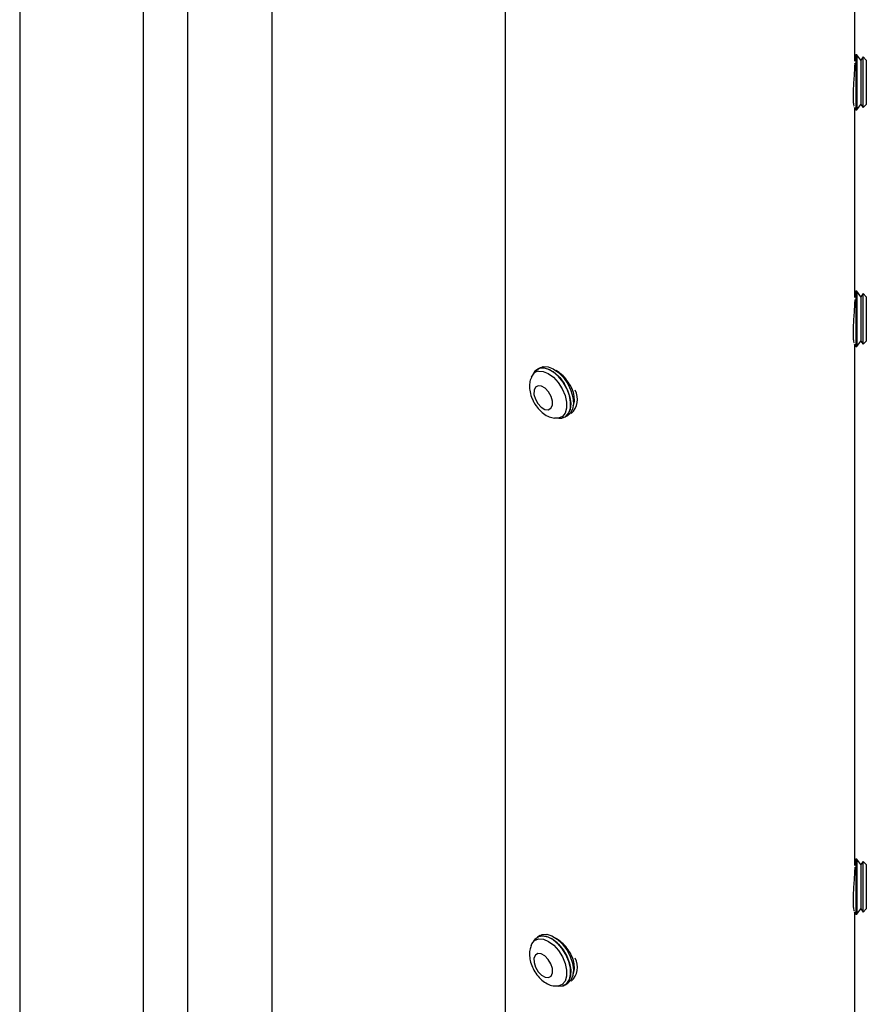
# Model space of a CAD drawing. Extents: x 5 to 292, y 5 to 205.
# Drawn here: x 259 to 265, y 167 to 174 of the extents above; entities that cross this region are included whole.
import ezdxf

# ---------------------------------------------------------------- set-up
doc = ezdxf.new("R2010")
doc.units = 0
doc.layers.get('0').update_dxf_attribs({"linetype": 'CONTINUOUS'})

msp = doc.modelspace()

# ---------------------------------------------------------------- linework, layer by layer
at = {"color": 7, "linetype": 'CONTINUOUS'}
for p, q in [((259.46716, 181.89846), (259.46716, 159.03532)), ((260.32135, 158.54221), (260.32135, 181.40535)), ((260.62682, 158.54221), (260.62682, 181.40535)), ((261.20947, 165.05377), (261.20947, 176.05168)), ((262.81596, 175.1371), (262.81596, 163.71683)), ((265.22896, 173.31925), (265.22896, 175.13667)), ((265.2364, 173.36287), (265.22896, 173.35225)), ((265.24461, 173.36287), (265.2364, 173.36287)), ((265.2364, 173.36287), (265.2364, 172.98187)), ((265.27111, 173.32502), (265.24461, 173.36287)), ((265.24461, 173.36287), (265.24461, 172.98187)), ((265.2867, 173.34728), (265.27111, 173.32502)), ((265.27111, 173.32502), (265.27111, 173.01972)), ((265.30896, 173.32502), (265.2867, 173.34728)), ((265.2867, 172.99746), (265.2867, 173.34728)), ((265.30896, 173.32502), (265.30896, 173.31535)), ((265.30896, 173.31535), (265.30896, 173.01972)), ((265.22477, 172.99847), (265.2364, 172.98187)), ((265.22896, 171.68616), (265.22896, 172.9925)), ((265.2364, 172.98187), (265.24461, 172.98187)), ((265.24461, 172.98187), (265.27111, 173.01972)), ((265.27111, 173.01972), (265.2867, 172.99746)), ((265.2867, 172.99746), (265.30896, 173.01972)), ((265.2364, 171.72979), (265.22896, 171.71916)), ((265.24461, 171.72979), (265.2364, 171.72979)), ((265.2364, 171.72979), (265.2364, 171.34879)), ((265.27111, 171.69194), (265.24461, 171.72979)), ((265.24461, 171.72979), (265.24461, 171.34879)), ((265.2867, 171.7142), (265.27111, 171.69194)), ((265.27111, 171.69194), (265.27111, 171.38664)), ((265.30896, 171.69194), (265.2867, 171.7142)), ((265.2867, 171.36438), (265.2867, 171.7142)), ((265.30896, 171.69194), (265.30896, 171.68227)), ((265.30896, 171.68227), (265.30896, 171.38664)), ((265.22477, 171.36539), (265.2364, 171.34879)), ((265.22896, 167.76677), (265.22896, 171.35941)), ((265.2364, 171.34879), (265.24461, 171.34879)), ((265.24461, 171.34879), (265.27111, 171.38664)), ((265.27111, 171.38664), (265.2867, 171.36438)), ((265.2867, 171.36438), (265.30896, 171.38664)), ((263.05796, 171.20246), (263.04017, 171.19219)), ((263.23065, 170.86222), (263.24845, 170.8725)), ((265.2364, 167.81039), (265.22896, 167.79977)), ((265.24461, 167.81039), (265.2364, 167.81039)), ((265.2364, 167.81039), (265.2364, 167.42939)), ((265.27111, 167.77255), (265.24461, 167.81039)), ((265.24461, 167.81039), (265.24461, 167.42939)), ((265.2867, 167.79481), (265.27111, 167.77255)), ((265.27111, 167.77255), (265.27111, 167.46724)), ((265.30896, 167.77255), (265.2867, 167.79481)), ((265.2867, 167.44498), (265.2867, 167.79481)), ((265.30896, 167.77255), (265.30896, 167.46724)), ((265.24461, 167.42939), (265.27111, 167.46724)), ((265.27111, 167.46724), (265.2867, 167.44498)), ((265.2867, 167.44498), (265.30896, 167.46724)), ((265.22477, 167.44599), (265.2364, 167.42939)), ((265.22896, 166.13369), (265.22896, 167.44002)), ((265.2364, 167.42939), (265.24461, 167.42939)), ((263.05796, 167.28307), (263.04017, 167.27279)), ((263.23065, 166.94283), (263.24845, 166.9531))]:
    msp.add_line(p, q, dxfattribs=at)
at = {"color": 7, "linetype": 'CONTINUOUS', "flags": 128}
for points in [[(263.18779, 170.85351), (263.20858, 170.85433), (263.23627, 170.86609), (263.25645, 170.88978), (263.26762, 170.92365), (263.26896, 170.96518), (263.26037, 171.0113), (263.24247, 171.05858), (263.21661, 171.10351), (263.1847, 171.14277), (263.14911, 171.17344), (263.11247, 171.19325), (263.0775, 171.20073), (263.04679, 171.19532), (263.02264, 171.17743), (263.01119, 171.15943)], [(263.02575, 171.18085), (263.02827, 171.18334), (263.05427, 171.19821), (263.08629, 171.2004), (263.12196, 171.18975), (263.15862, 171.16704), (263.19355, 171.13395), (263.22418, 171.09296), (263.24822, 171.04708)], [(263.05796, 171.20246), (263.0796, 171.21025), (263.11277, 171.2092), (263.14893, 171.19542), (263.18541, 171.16993), (263.21951, 171.13461), (263.24869, 171.09209), (263.27078, 171.04552), (263.28416, 170.99835), (263.28782, 170.95409), (263.2815, 170.91601), (263.26567, 170.88694), (263.24845, 170.8725)], [(263.0462, 171.17856), (263.07896, 171.17724), (263.11469, 171.16284), (263.15049, 171.13652), (263.18346, 171.10042), (263.21093, 171.05746), (263.23067, 171.01112), (263.24109, 170.96515), (263.24134, 170.92329), (263.2314, 170.88891), (263.21207, 170.86481), (263.18493, 170.85294), (263.15824, 170.85306)], [(263.02538, 170.98541), (263.04302, 170.9544), (263.06622, 170.92956), (263.09145, 170.91468), (263.11486, 170.91202), (263.1329, 170.92198), (263.1428, 170.94306), (263.14308, 170.97203), (263.13368, 171.00449), (263.11604, 171.0355), (263.09284, 171.06033), (263.06761, 171.07521), (263.0442, 171.07788), (263.02617, 171.06791), (263.01626, 171.04684), (263.01598, 171.01787), (263.02538, 170.98541)], [(263.24822, 171.04708), (263.2639, 170.99973), (263.27005, 170.95442), (263.26621, 170.91451), (263.25267, 170.88295), (263.23043, 170.8621), (263.21356, 170.8554)], [(262.99606, 167.21478), (263.00046, 167.22462), (263.02021, 167.24816), (263.04768, 167.25941), (263.08065, 167.25745), (263.11644, 167.24243), (263.15217, 167.21558), (263.18493, 167.17908), (263.21207, 167.13587), (263.2314, 167.08946), (263.24134, 167.04361), (263.24109, 167.00203), (263.23067, 166.96809), (263.21093, 166.94455), (263.18346, 166.9333), (263.15944, 166.93347)], [(263.20858, 167.19531), (263.17543, 167.23253), (263.13929, 167.26049), (263.10283, 167.2771), (263.06876, 167.28115), (263.0396, 167.27232), (263.01752, 167.25127), (263.01336, 167.24435)], [(263.0226, 167.25794), (263.04664, 167.27605), (263.07726, 167.28169), (263.1122, 167.27443), (263.14886, 167.25482), (263.18453, 167.2243), (263.21654, 167.18514), (263.24255, 167.14025), (263.2606, 167.09295), (263.26937, 167.04675), (263.26821, 167.00509), (263.2572, 166.97104), (263.23715, 166.94713), (263.21328, 166.93593)], [(263.05796, 167.28307), (263.07156, 167.28894), (263.10349, 167.29135), (263.13911, 167.28092), (263.17578, 167.25841), (263.21077, 167.22549), (263.24149, 167.18461), (263.26567, 167.13879), (263.2815, 167.09143), (263.28782, 167.04606), (263.28416, 167.00602), (263.27078, 166.9743), (263.24869, 166.95324), (263.24845, 166.9531)], [(263.18841, 166.93407), (263.21661, 166.93685), (263.24247, 166.95192), (263.26037, 166.97855), (263.26896, 167.01474), (263.26762, 167.05782), (263.25645, 167.10459), (263.23627, 167.15158), (263.20858, 167.19531)], [(263.13368, 167.00349), (263.14308, 167.0251), (263.1428, 167.05439), (263.1329, 167.0869), (263.11486, 167.11769), (263.09145, 167.14206), (263.06622, 167.1563), (263.04302, 167.15825), (263.02538, 167.14761), (263.01598, 167.126), (263.01626, 167.09671), (263.02617, 167.0642), (263.0442, 167.03342), (263.06761, 167.00905), (263.09284, 166.9948), (263.11604, 166.99285), (263.13368, 167.00349)]]:
    msp.add_lwpolyline(points, dxfattribs=at)
at = {"color": 7, "linetype": 'CONTINUOUS'}
for centre, radius, start, end in [((263.05959, 171.11303), 0.06689, 101.549426, 159.897178), ((263.18431, 170.98405), 0.13182, 312.523164, 28.141134), ((263.18409, 167.06469), 0.13199, 312.582694, 28.081604)]:
    msp.add_arc(centre, radius, start, end, dxfattribs=at)
for points, knots in [([(265.22867, 173.30622), (265.22875, 173.30313), (265.22907, 173.29082), (265.227, 173.25415), (265.22332, 173.20184), (265.2194, 173.14491), (265.21719, 173.09135), (265.21765, 173.04657), (265.22043, 173.01759), (265.2236, 173.00454), (265.22485, 173.00737), (265.22505, 173.00782)], [0, 0, 0, 0, 0.0442581, 0.1764672, 0.3091122, 0.4428515, 0.5766564, 0.7093675, 0.8415396, 0.9745597, 1, 1, 1, 1]), ([(265.22867, 171.67313), (265.22875, 171.67005), (265.22907, 171.65774), (265.227, 171.62106), (265.22332, 171.56876), (265.2194, 171.51182), (265.21719, 171.45827), (265.21765, 171.41349), (265.22043, 171.38451), (265.2236, 171.37146), (265.22485, 171.37429), (265.22505, 171.37474)], [0, 0, 0, 0, 0.0442581, 0.1764672, 0.3091122, 0.4428515, 0.5766564, 0.7093675, 0.8415396, 0.9745597, 1, 1, 1, 1]), ([(262.99764, 171.13504), (262.99498, 171.12893), (262.98718, 171.11099), (262.98406, 171.07725), (262.98708, 171.03337), (262.99789, 171.00334), (263.00375, 170.98706)], [0, 0, 0, 0, 0.133456, 0.3920608, 0.6705351, 1, 1, 1, 1]), ([(263.28401, 170.93736), (263.28508, 170.93876), (263.2936, 170.9499), (263.29661, 170.98271), (263.29015, 171.03046), (263.26841, 171.08083), (263.23603, 171.12709), (263.2009, 171.16198), (263.17845, 171.17646), (263.16933, 171.18234)], [0, 0, 0, 0, 0.0248871, 0.1968465, 0.3673617, 0.5377988, 0.7096322, 0.8821714, 1, 1, 1, 1]), ([(263.00375, 170.98706), (263.00782, 170.97836), (263.01892, 170.95457), (263.0445, 170.91856), (263.07998, 170.8854), (263.11801, 170.86248), (263.14448, 170.85647), (263.15665, 170.85371)], [0, 0, 0, 0, 0.1329449, 0.3633366, 0.6033787, 0.8178046, 1, 1, 1, 1]), ([(265.22867, 167.75374), (265.22875, 167.75065), (265.22907, 167.73835), (265.227, 167.70167), (265.22332, 167.64937), (265.2194, 167.59243), (265.21719, 167.53887), (265.21765, 167.49409), (265.22043, 167.46511), (265.2236, 167.45206), (265.22485, 167.45489), (265.22505, 167.45535)], [0, 0, 0, 0, 0.0442581, 0.1764672, 0.3091122, 0.4428515, 0.5766564, 0.7093675, 0.8415396, 0.9745597, 1, 1, 1, 1]), ([(263.28429, 167.01835), (263.28527, 167.01964), (263.29366, 167.03066), (263.29659, 167.06333), (263.29016, 167.11106), (263.26841, 167.16143), (263.23603, 167.20769), (263.2009, 167.24259), (263.17845, 167.25707), (263.16933, 167.26294)], [0, 0, 0, 0, 0.022685, 0.1950327, 0.365933, 0.536755, 0.7089764, 0.8819053, 1, 1, 1, 1]), ([(262.99601, 167.21302), (262.99265, 167.20294), (262.9851, 167.1803), (262.98424, 167.14154), (262.99144, 167.09811), (263.00865, 167.05334), (263.03518, 167.01067), (263.06879, 166.97467), (263.10683, 166.94956), (263.13731, 166.9361), (263.15493, 166.93492), (263.15867, 166.93467)], [0, 0, 0, 0, 0.0901137, 0.2023182, 0.32402, 0.4536194, 0.5860731, 0.72334, 0.8502555, 0.9681752, 1, 1, 1, 1])]:
    msp.add_open_spline(points, degree=3, knots=knots, dxfattribs=at)

doc.saveas('drawing.dxf')
